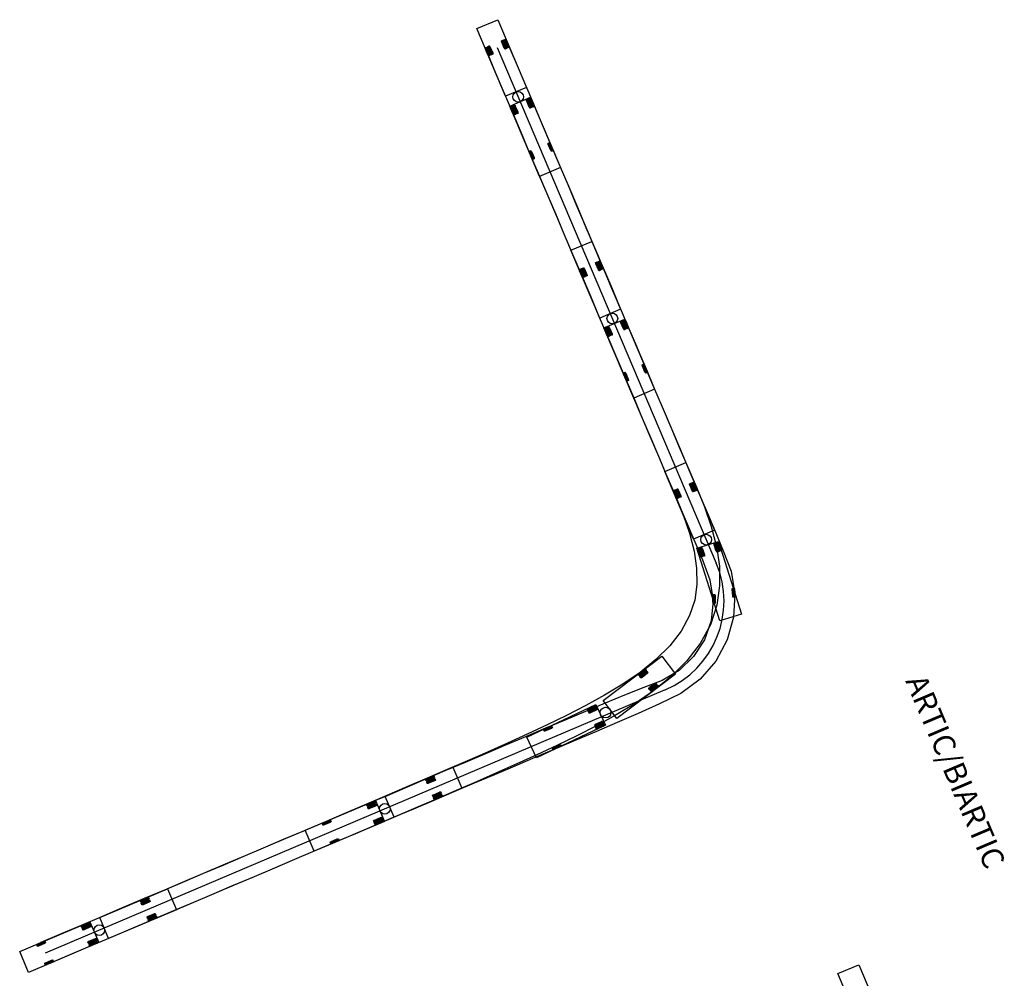
# Model space of a CAD drawing. Extents: x -3668 to 793756, y 1001 to 71755628.
# Drawn here: x 676792 to 676904, y 7178078 to 7178188 of the extents above; entities that cross this region are included whole.
import ezdxf

# ---------------------------------------------------------------- set-up
doc = ezdxf.new("R2010")
doc.units = 0
doc.header["$LTSCALE"] = 0.1
doc.header["$MEASUREMENT"] = 0
for name, color, linetype in [('418-024-G00_$0$ATENVA4', 2, 'Continuous'), ('418-024-G00_$0$ATENVB4', 3, 'Continuous'), ('418-024-G00_$0$ATTRED4', 2, 'Continuous'), ('418-024-G00_$0$ATVHCL4', 7, 'Continuous'), ('418-024-G00_$0$ATVHCL5', 7, 'Continuous'), ('418-024-G00_$0$G-BORDOS', 3, 'Continuous')]:
    doc.layers.add(name, color=color, linetype=linetype)
doc.styles.add('418-024-G00_$0$Standard', font='arial.ttf')

# ---------------------------------------------------------------- blocks, each defined once
blk = doc.blocks.new('418-024-G00_$0$GABARITOS')
for p, q in [((62.82, 8.69), (126.65, 8.69)), ((137.65, -2.31), (137.65, -79.01))]:
    blk.add_line(p, q)
blk.add_arc((126.65, -2.31), 11, 0, 90)
at = {"layer": '418-024-G00_$0$ATENVA4'}
for points in [[(75.62, 9.98), (78.13, 9.98), (80.63, 9.98), (83.13, 9.98), (85.63, 9.98), (88.13, 9.98), (90.63, 9.98), (93.13, 9.98), (95.63, 9.98), (98.13, 9.98), (100.64, 9.98), (103.14, 9.98), (105.64, 9.98), (108.14, 9.98), (110.64, 9.98), (113.14, 9.98), (115.64, 9.98), (118.14, 9.98), (120.64, 9.98), (123.14, 9.98), (125.65, 9.98), (128.14, 9.88), (130.67, 9.27), (133.06, 8.09), (135.17, 6.41), (136.88, 4.29), (138.08, 1.84), (138.71, -0.82), (138.86, -3.52), (138.91, -6.19), (138.93, -8.79), (138.94, -11.36), (138.94, -13.91), (138.94, -16.44), (138.94, -18.96), (138.94, -21.47), (138.94, -23.97), (138.94, -26.48), (138.94, -28.98), (138.94, -31.48), (138.94, -33.98), (138.94, -36.49), (138.94, -38.99), (138.94, -41.49), (138.94, -43.99), (138.94, -46.49), (138.94, -48.99), (138.94, -51.49), (138.94, -53.99), (138.94, -56.49), (138.94, -58.99), (138.94, -61.49), (138.94, -63.99), (138.94, -66.49), (138.94, -68.99), (138.94, -71.49), (138.94, -73.99), (138.94, -76.49), (138.94, -78.99), (138.94, -79.01)], [(75.62, 7.39), (78.13, 7.39), (80.63, 7.39), (83.13, 7.39), (85.63, 7.39), (88.13, 7.39), (90.63, 7.39), (93.13, 7.39), (95.63, 7.39), (98.13, 7.39), (100.64, 7.39), (103.14, 7.39), (105.64, 7.39), (108.14, 7.39), (110.64, 7.39), (113.14, 7.39), (115.64, 7.39), (118.14, 7.39), (120.64, 7.39), (123.14, 7.39), (125.65, 7.39), (128.1, 7.29), (130.4, 6.69), (132.45, 5.58), (134.14, 4.04), (135.42, 2.15), (136.23, 0.04), (136.52, -2.2), (136.44, -4.45), (136.39, -6.79), (136.37, -9.18), (136.36, -11.61), (136.35, -14.06), (136.35, -16.54), (136.35, -19.02), (136.35, -21.51), (136.35, -24), (136.35, -26.5), (136.35, -28.99), (136.35, -31.49), (136.35, -33.99), (136.35, -36.49), (136.35, -38.99), (136.35, -41.49), (136.35, -43.99), (136.35, -46.49), (136.35, -48.99), (136.35, -51.49), (136.35, -53.99), (136.35, -56.49), (136.35, -58.99), (136.35, -61.49), (136.35, -63.99), (136.35, -66.49), (136.35, -68.99), (136.35, -71.49), (136.35, -73.99), (136.35, -76.49), (136.35, -78.99), (136.35, -79.01)]]:
    blk.add_lwpolyline(points, dxfattribs=at)
at = {"layer": '418-024-G00_$0$ATENVB4'}
for points in [[(62.82, 9.98), (65.32, 9.98), (67.82, 9.98), (70.33, 9.98), (72.83, 9.98), (75.33, 9.98), (77.83, 9.98), (80.33, 9.98), (82.83, 9.98), (85.33, 9.98), (87.83, 9.98), (90.33, 9.98), (92.84, 9.98), (95.34, 9.98), (97.84, 9.98), (100.34, 9.98), (102.84, 9.98), (105.34, 9.98), (107.84, 9.98), (110.34, 9.98), (112.84, 9.98), (115.31, 9.98), (117.78, 9.99), (120.2, 9.95), (122.57, 9.79), (124.88, 9.45), (127.09, 8.88), (129.16, 8.03), (131.06, 6.89), (132.83, 5.34), (134.34, 3.43), (135.57, 1.25), (136.52, -1.1), (137.22, -3.56), (137.73, -6.06), (138.09, -8.57), (138.35, -11.1), (138.53, -13.62), (138.66, -16.14), (138.75, -18.65), (138.81, -21.16), (138.85, -23.67), (138.88, -26.17), (138.9, -28.68), (138.91, -31.18), (138.92, -33.68), (138.93, -36.18), (138.93, -38.68), (138.94, -41.18), (138.94, -43.68), (138.94, -46.18), (138.94, -48.69), (138.94, -51.19), (138.94, -53.69), (138.94, -56.19), (138.94, -58.69), (138.94, -61.19), (138.94, -63.69), (138.94, -66.19), (138.94, -66.21)], [(62.82, 7.39), (65.32, 7.39), (67.82, 7.39), (70.33, 7.39), (72.83, 7.39), (75.33, 7.39), (77.83, 7.39), (80.33, 7.39), (82.83, 7.39), (85.33, 7.39), (87.83, 7.39), (90.33, 7.39), (92.84, 7.39), (95.34, 7.39), (97.84, 7.39), (100.34, 7.39), (102.84, 7.39), (105.34, 7.39), (107.84, 7.39), (110.34, 7.39), (112.84, 7.39), (115.32, 7.39), (117.77, 7.4), (120.1, 7.36), (122.31, 7.21), (124.38, 6.91), (126.28, 6.41), (128.01, 5.71), (129.54, 4.79), (130.95, 3.56), (132.19, 2), (133.23, 0.14), (134.06, -1.93), (134.7, -4.16), (135.18, -6.49), (135.52, -8.89), (135.77, -11.32), (135.95, -13.77), (136.07, -16.24), (136.16, -18.73), (136.22, -21.21), (136.26, -23.7), (136.29, -26.2), (136.31, -28.69), (136.32, -31.19), (136.33, -33.69), (136.34, -36.19), (136.34, -38.69), (136.34, -41.19), (136.35, -43.69), (136.35, -46.19), (136.35, -48.69), (136.35, -51.19), (136.35, -53.69), (136.35, -56.19), (136.35, -58.69), (136.35, -61.19), (136.35, -63.69), (136.35, -66.19), (136.35, -66.21)]]:
    blk.add_lwpolyline(points, dxfattribs=at)
at = {"layer": '418-024-G00_$0$ATTRED4'}
for p, q in [((63.33, 9.92), (62.31, 9.92)), ((63.33, 9.85), (62.31, 9.85)), ((63.33, 9.79), (62.31, 9.79)), ((63.33, 9.6), (62.31, 9.6)), ((63.33, 9.53), (62.31, 9.53)), ((63.33, 9.46), (62.31, 9.46)), ((70.65, 9.92), (69.63, 9.92)), ((70.65, 9.85), (69.63, 9.85)), ((70.65, 9.79), (69.63, 9.79)), ((70.65, 9.6), (69.63, 9.6)), ((70.65, 9.53), (69.63, 9.53)), ((70.65, 9.46), (69.63, 9.46)), ((76.13, 9.92), (75.12, 9.92)), ((76.13, 9.85), (75.12, 9.85)), ((76.13, 9.79), (75.12, 9.79)), ((90.77, 9.92), (89.75, 9.92)), ((90.77, 9.85), (89.75, 9.85)), ((90.77, 9.79), (89.75, 9.79)), ((90.77, 9.6), (89.75, 9.6)), ((90.77, 9.53), (89.75, 9.53)), ((90.77, 9.46), (89.75, 9.46)), ((98.08, 9.92), (97.07, 9.92)), ((98.08, 9.85), (97.07, 9.85)), ((98.08, 9.79), (97.07, 9.79)), ((98.08, 9.6), (97.07, 9.6)), ((98.08, 9.53), (97.07, 9.53)), ((98.08, 9.46), (97.07, 9.46)), ((103.57, 9.92), (102.55, 9.92)), ((103.57, 9.85), (102.55, 9.85)), ((103.57, 9.79), (102.55, 9.79)), ((118.14, 9.92), (117.12, 9.92)), ((118.14, 9.85), (117.12, 9.86)), ((118.14, 9.79), (117.12, 9.79)), ((118.14, 9.6), (117.12, 9.6)), ((118.14, 9.53), (117.12, 9.53)), ((118.14, 9.47), (117.12, 9.47)), ((125.52, 9.28), (124.5, 9.38)), ((125.52, 9.35), (124.51, 9.45)), ((125.53, 9.41), (124.52, 9.51)), ((125.55, 9.67), (124.54, 9.77)), ((125.55, 9.6), (124.54, 9.7)), ((125.56, 9.73), (124.55, 9.83)), ((130.01, 9.29), (130.97, 8.96)), ((130.03, 9.35), (130.99, 9.03)), ((130.05, 9.41), (131.01, 9.09)), ((63.33, 7.91), (62.31, 7.91)), ((70.65, 7.91), (69.63, 7.91)), ((90.77, 7.91), (89.75, 7.91)), ((98.08, 7.91), (97.07, 7.91)), ((118.13, 7.92), (117.12, 7.92)), ((118.13, 7.85), (117.12, 7.85)), ((63.33, 7.85), (62.31, 7.85)), ((63.33, 7.78), (62.31, 7.78)), ((63.33, 7.59), (62.31, 7.59)), ((63.33, 7.52), (62.31, 7.52)), ((63.33, 7.46), (62.31, 7.46)), ((70.65, 7.85), (69.63, 7.85)), ((70.65, 7.78), (69.63, 7.78)), ((70.65, 7.59), (69.63, 7.59)), ((70.65, 7.52), (69.63, 7.52)), ((70.65, 7.46), (69.63, 7.46)), ((76.13, 7.59), (75.12, 7.59)), ((76.13, 7.52), (75.12, 7.52)), ((76.13, 7.46), (75.12, 7.46)), ((90.77, 7.85), (89.75, 7.85)), ((90.77, 7.78), (89.75, 7.78)), ((90.77, 7.59), (89.75, 7.59)), ((90.77, 7.52), (89.75, 7.52)), ((90.77, 7.46), (89.75, 7.46)), ((98.08, 7.85), (97.07, 7.85)), ((98.08, 7.78), (97.07, 7.78)), ((98.08, 7.59), (97.07, 7.59)), ((98.08, 7.52), (97.07, 7.52)), ((98.08, 7.46), (97.07, 7.46)), ((103.57, 7.59), (102.55, 7.59)), ((103.57, 7.52), (102.55, 7.52)), ((103.57, 7.46), (102.55, 7.46)), ((118.13, 7.59), (117.11, 7.6)), ((118.13, 7.53), (117.11, 7.53)), ((118.13, 7.46), (117.11, 7.46)), ((118.13, 7.78), (117.12, 7.79)), ((125.32, 7.29), (124.31, 7.38)), ((125.33, 7.42), (124.32, 7.52)), ((125.33, 7.35), (124.32, 7.45)), ((125.35, 7.61), (124.34, 7.71)), ((125.37, 7.74), (124.35, 7.84)), ((125.36, 7.67), (124.35, 7.77)), ((129.79, 7), (130.73, 6.62)), ((129.81, 7.06), (130.76, 6.68)), ((129.84, 7.12), (130.78, 6.75)), ((135.21, -4.34), (134.97, -3.36)), ((135.28, -4.33), (135.03, -3.34)), ((136.78, -3.95), (136.54, -2.97)), ((136.85, -3.94), (136.6, -2.95)), ((136.91, -3.92), (136.67, -2.93)), ((137.09, -3.87), (136.85, -2.89)), ((137.16, -3.86), (136.91, -2.87)), ((137.22, -3.84), (136.98, -2.86)), ((134.84, -4.44), (134.59, -3.45)), ((134.9, -4.42), (134.66, -3.43)), ((134.97, -4.4), (134.72, -3.42)), ((135.15, -4.36), (134.9, -3.37)), ((136.22, -11.34), (136.18, -10.32)), ((136.29, -11.33), (136.25, -10.32)), ((136.35, -11.33), (136.31, -10.32)), ((136.54, -11.32), (136.5, -10.31)), ((136.61, -11.32), (136.57, -10.31)), ((136.67, -11.32), (136.63, -10.3)), ((138.22, -11.26), (138.18, -10.24)), ((138.29, -11.25), (138.25, -10.24)), ((138.36, -11.25), (138.31, -10.24)), ((138.54, -11.24), (138.5, -10.23)), ((138.61, -11.24), (138.57, -10.23)), ((138.68, -11.24), (138.64, -10.22)), ((136.42, -16.82), (136.42, -15.8)), ((136.48, -16.82), (136.48, -15.8)), ((136.55, -16.82), (136.55, -15.8)), ((138.74, -16.72), (138.74, -15.71)), ((138.81, -16.72), (138.81, -15.71)), ((138.87, -16.72), (138.87, -15.71)), ((136.39, -31.4), (136.38, -30.38)), ((136.46, -31.4), (136.45, -30.38)), ((136.52, -31.4), (136.52, -30.38)), ((136.71, -31.4), (136.71, -30.38)), ((136.78, -31.4), (136.77, -30.38)), ((136.84, -31.4), (136.84, -30.38)), ((138.39, -31.39), (138.39, -30.37)), ((138.46, -31.39), (138.46, -30.37)), ((138.53, -31.39), (138.52, -30.37)), ((138.72, -31.39), (138.71, -30.37)), ((138.78, -31.39), (138.78, -30.37)), ((138.85, -31.39), (138.84, -30.37)), ((136.42, -38.71), (136.42, -37.69)), ((136.48, -38.71), (136.48, -37.69)), ((136.55, -38.71), (136.55, -37.69)), ((136.74, -38.71), (136.74, -37.69)), ((136.8, -38.71), (136.8, -37.69)), ((136.87, -38.71), (136.87, -37.69)), ((138.42, -38.71), (138.42, -37.69)), ((138.49, -38.71), (138.49, -37.69)), ((138.55, -38.71), (138.55, -37.69)), ((138.74, -38.71), (138.74, -37.69)), ((138.81, -38.71), (138.81, -37.69)), ((138.87, -38.71), (138.87, -37.69)), ((136.42, -44.2), (136.42, -43.18)), ((136.48, -44.2), (136.48, -43.18)), ((136.55, -44.2), (136.55, -43.18)), ((138.74, -44.19), (138.74, -43.18)), ((138.81, -44.19), (138.81, -43.18)), ((138.88, -44.19), (138.88, -43.18)), ((136.42, -66.72), (136.42, -65.7)), ((136.48, -66.72), (136.48, -65.7)), ((136.55, -66.72), (136.55, -65.7)), ((136.74, -66.72), (136.74, -65.7)), ((136.8, -66.72), (136.8, -65.7)), ((136.87, -66.72), (136.87, -65.7)), ((138.42, -66.72), (138.42, -65.7)), ((138.49, -66.72), (138.49, -65.7)), ((138.55, -66.72), (138.55, -65.7)), ((138.74, -66.72), (138.74, -65.7)), ((138.81, -66.72), (138.81, -65.7)), ((138.88, -66.72), (138.88, -65.7)), ((136.42, -74.03), (136.42, -73.02)), ((136.48, -74.03), (136.48, -73.02)), ((136.55, -74.03), (136.55, -73.02)), ((136.74, -74.03), (136.74, -73.02)), ((136.8, -74.03), (136.8, -73.02)), ((136.87, -74.03), (136.87, -73.02)), ((138.42, -74.03), (138.42, -73.02)), ((138.49, -74.03), (138.49, -73.02)), ((138.55, -74.03), (138.55, -73.02)), ((138.74, -74.03), (138.74, -73.02)), ((138.81, -74.03), (138.81, -73.02)), ((138.88, -74.03), (138.88, -73.02)), ((136.42, -79.52), (136.42, -78.5)), ((136.48, -79.52), (136.48, -78.5)), ((136.55, -79.52), (136.55, -78.5)), ((138.74, -79.52), (138.74, -78.5)), ((138.81, -79.52), (138.81, -78.5)), ((138.88, -79.52), (138.88, -78.5))]:
    blk.add_line(p, q, dxfattribs=at)
at = {"layer": '418-024-G00_$0$ATVHCL4'}
for points in [[(68.31, 7.39), (59.93, 7.39), (59.93, 9.98), (68.31, 9.98)], [(78.22, 7.39), (69.53, 7.39), (69.53, 9.98), (78.22, 9.98)], [(95.75, 7.39), (87.36, 7.39), (87.36, 9.98), (95.75, 9.98)], [(105.65, 7.39), (96.97, 7.39), (96.97, 9.98), (105.65, 9.98)], [(123.11, 7.38), (114.73, 7.4), (114.73, 9.99), (123.11, 9.97)], [(132.85, 6.49), (124.2, 7.33), (124.45, 9.91), (133.1, 9.07)], [(135.98, -9.28), (133.95, -1.15), (136.47, -0.52), (138.49, -8.66)], [(136.46, -18.9), (136.11, -10.22), (138.7, -10.12), (139.04, -18.8)], [(136.35, -36.38), (136.31, -28), (138.9, -27.98), (138.94, -36.37)], [(136.35, -46.28), (136.35, -37.59), (138.94, -37.59), (138.94, -46.28)], [(136.35, -71.7), (136.35, -63.31), (138.94, -63.31), (138.94, -71.7)], [(136.35, -81.6), (136.35, -72.92), (138.94, -72.92), (138.94, -81.6)]]:
    blk.add_lwpolyline(points, close=True, dxfattribs=at)
for points in [[(63.19, 9.98, -0.096578), (63.32, 9.96, -0.303927), (63.33, 9.93), (63.33, 9.77, -0.303927), (63.32, 9.75, -0.096578), (63.19, 9.72), (62.46, 9.72, -0.096578), (62.33, 9.75, -0.303927), (62.31, 9.77), (62.31, 9.93, -0.303927), (62.33, 9.96, -0.096578), (62.46, 9.98)], [(63.19, 9.66, -0.096578), (63.32, 9.63, -0.303927), (63.33, 9.61), (63.33, 9.45, -0.303927), (63.32, 9.42, -0.096578), (63.19, 9.4), (62.46, 9.4, -0.096578), (62.33, 9.42, -0.303927), (62.31, 9.45), (62.31, 9.61, -0.303927), (62.33, 9.63, -0.096578), (62.46, 9.66)], [(70.5, 9.98, -0.096578), (70.63, 9.96, -0.303927), (70.65, 9.93), (70.65, 9.77, -0.303927), (70.63, 9.75, -0.096578), (70.5, 9.72), (69.77, 9.72, -0.096578), (69.65, 9.75, -0.303927), (69.63, 9.77), (69.63, 9.93, -0.303927), (69.65, 9.96, -0.096578), (69.77, 9.98)], [(70.5, 9.66, -0.096578), (70.63, 9.63, -0.303927), (70.65, 9.61), (70.65, 9.45, -0.303927), (70.63, 9.42, -0.096578), (70.5, 9.4), (69.77, 9.4, -0.096578), (69.65, 9.42, -0.303927), (69.63, 9.45), (69.63, 9.61, -0.303927), (69.65, 9.63, -0.096578), (69.77, 9.66)], [(75.99, 9.98, -0.096578), (76.12, 9.96, -0.303927), (76.13, 9.93), (76.13, 9.77, -0.303927), (76.12, 9.75, -0.096578), (75.99, 9.72), (75.26, 9.72, -0.096578), (75.13, 9.75, -0.303927), (75.12, 9.77), (75.12, 9.93, -0.303927), (75.13, 9.96, -0.096578), (75.26, 9.98)], [(90.63, 9.98, -0.096578), (90.75, 9.96, -0.303927), (90.77, 9.93), (90.77, 9.77, -0.303927), (90.75, 9.75, -0.096578), (90.63, 9.72), (89.89, 9.72, -0.096578), (89.77, 9.75, -0.303927), (89.75, 9.77), (89.75, 9.93, -0.303927), (89.77, 9.96, -0.096578), (89.89, 9.98)], [(90.63, 9.66, -0.096578), (90.75, 9.63, -0.303927), (90.77, 9.61), (90.77, 9.45, -0.303927), (90.75, 9.42, -0.096578), (90.63, 9.4), (89.89, 9.4, -0.096578), (89.77, 9.42, -0.303927), (89.75, 9.45), (89.75, 9.61, -0.303927), (89.77, 9.63, -0.096578), (89.89, 9.66)], [(97.94, 9.98, -0.096578), (98.07, 9.96, -0.303927), (98.08, 9.93), (98.08, 9.77, -0.303927), (98.07, 9.75, -0.096578), (97.94, 9.72), (97.21, 9.72, -0.096578), (97.08, 9.75, -0.303927), (97.07, 9.77), (97.07, 9.93, -0.303927), (97.08, 9.96, -0.096578), (97.21, 9.98)], [(97.94, 9.66, -0.096578), (98.07, 9.63, -0.303927), (98.08, 9.61), (98.08, 9.45, -0.303927), (98.07, 9.42, -0.096578), (97.94, 9.4), (97.21, 9.4, -0.096578), (97.08, 9.42, -0.303927), (97.07, 9.45), (97.07, 9.61, -0.303927), (97.08, 9.63, -0.096578), (97.21, 9.66)], [(103.43, 9.98, -0.096578), (103.55, 9.96, -0.303927), (103.57, 9.93), (103.57, 9.77, -0.303927), (103.55, 9.75, -0.096578), (103.43, 9.72), (102.7, 9.72, -0.096578), (102.57, 9.75, -0.303927), (102.55, 9.77), (102.55, 9.93, -0.303927), (102.57, 9.96, -0.096578), (102.7, 9.98)], [(117.99, 9.99, -0.096578), (118.12, 9.96, -0.303927), (118.14, 9.94), (118.14, 9.77, -0.303927), (118.12, 9.75, -0.096578), (117.99, 9.72), (117.26, 9.72, -0.096578), (117.14, 9.75, -0.303927), (117.12, 9.77), (117.12, 9.94, -0.303927), (117.14, 9.96, -0.096578), (117.26, 9.99)], [(117.99, 9.66, -0.096578), (118.12, 9.64, -0.303927), (118.14, 9.61), (118.14, 9.45, -0.303927), (118.12, 9.43, -0.096578), (117.99, 9.4), (117.26, 9.4, -0.096578), (117.13, 9.43, -0.303927), (117.12, 9.45), (117.12, 9.62, -0.303927), (117.13, 9.64, -0.096578), (117.26, 9.67)], [(125.39, 9.49, -0.096578), (125.52, 9.45, -0.303927), (125.53, 9.43), (125.51, 9.27, -0.303927), (125.5, 9.24, -0.096578), (125.37, 9.23), (124.64, 9.3, -0.096578), (124.52, 9.34, -0.303927), (124.5, 9.36), (124.52, 9.53, -0.303927), (124.54, 9.55, -0.096578), (124.66, 9.56)], [(125.42, 9.81, -0.096578), (125.55, 9.77, -0.303927), (125.56, 9.75), (125.54, 9.59, -0.303927), (125.53, 9.57, -0.096578), (125.4, 9.55), (124.67, 9.62, -0.096578), (124.55, 9.66, -0.303927), (124.53, 9.68), (124.55, 9.85, -0.303927), (124.57, 9.87, -0.096578), (124.7, 9.88)], [(130.12, 9.18, -0.096578), (130.01, 9.24, -0.303927), (130, 9.27), (130.05, 9.43, -0.303927), (130.07, 9.44, -0.096578), (130.2, 9.43), (130.9, 9.2, -0.096578), (131.01, 9.13, -0.303927), (131.02, 9.1), (130.96, 8.95, -0.303927), (130.94, 8.93, -0.096578), (130.81, 8.95)], [(63.19, 7.98, -0.096578), (63.32, 7.95, -0.303927), (63.33, 7.93), (63.33, 7.76, -0.303927), (63.32, 7.74, -0.096578), (63.19, 7.71), (62.46, 7.71, -0.096578), (62.33, 7.74, -0.303927), (62.31, 7.76), (62.31, 7.93, -0.303927), (62.33, 7.95, -0.096578), (62.46, 7.98)], [(70.5, 7.98, -0.096578), (70.63, 7.95, -0.303927), (70.65, 7.93), (70.65, 7.76, -0.303927), (70.63, 7.74, -0.096578), (70.5, 7.71), (69.77, 7.71, -0.096578), (69.65, 7.74, -0.303927), (69.63, 7.76), (69.63, 7.93, -0.303927), (69.65, 7.95, -0.096578), (69.77, 7.98)], [(90.63, 7.98, -0.096578), (90.75, 7.95, -0.303927), (90.77, 7.93), (90.77, 7.76, -0.303927), (90.75, 7.74, -0.096578), (90.63, 7.71), (89.89, 7.71, -0.096578), (89.77, 7.74, -0.303927), (89.75, 7.76), (89.75, 7.93, -0.303927), (89.77, 7.95, -0.096578), (89.89, 7.98)], [(97.94, 7.98, -0.096578), (98.07, 7.95, -0.303927), (98.08, 7.93), (98.08, 7.76, -0.303927), (98.07, 7.74, -0.096578), (97.94, 7.71), (97.21, 7.71, -0.096578), (97.08, 7.74, -0.303927), (97.07, 7.76), (97.07, 7.93, -0.303927), (97.08, 7.95, -0.096578), (97.21, 7.98)], [(117.99, 7.98, -0.096578), (118.12, 7.95, -0.303927), (118.13, 7.93), (118.13, 7.77, -0.303927), (118.12, 7.74, -0.096578), (117.99, 7.72), (117.26, 7.72, -0.096578), (117.13, 7.75, -0.303927), (117.12, 7.77), (117.12, 7.93, -0.303927), (117.13, 7.96, -0.096578), (117.26, 7.98)], [(125.23, 7.82, -0.096578), (125.35, 7.78, -0.303927), (125.37, 7.75), (125.35, 7.59, -0.303927), (125.33, 7.57, -0.096578), (125.2, 7.55), (124.48, 7.63, -0.096578), (124.35, 7.66, -0.303927), (124.34, 7.69), (124.36, 7.85, -0.303927), (124.37, 7.87, -0.096578), (124.5, 7.89)], [(63.19, 7.66, -0.096578), (63.32, 7.63, -0.303927), (63.33, 7.61), (63.33, 7.44, -0.303927), (63.32, 7.42, -0.096578), (63.19, 7.39), (62.46, 7.39, -0.096578), (62.33, 7.42, -0.303927), (62.31, 7.44), (62.31, 7.61, -0.303927), (62.33, 7.63, -0.096578), (62.46, 7.66)], [(70.5, 7.66, -0.096578), (70.63, 7.63, -0.303927), (70.65, 7.61), (70.65, 7.44, -0.303927), (70.63, 7.42, -0.096578), (70.5, 7.39), (69.77, 7.39, -0.096578), (69.65, 7.42, -0.303927), (69.63, 7.44), (69.63, 7.61, -0.303927), (69.65, 7.63, -0.096578), (69.77, 7.66)], [(75.99, 7.66, -0.096578), (76.12, 7.63, -0.303927), (76.13, 7.61), (76.13, 7.44, -0.303927), (76.12, 7.42, -0.096578), (75.99, 7.39), (75.26, 7.39, -0.096578), (75.13, 7.42, -0.303927), (75.12, 7.44), (75.12, 7.61, -0.303927), (75.13, 7.63, -0.096578), (75.26, 7.66)], [(90.63, 7.66, -0.096578), (90.75, 7.63, -0.303927), (90.77, 7.61), (90.77, 7.44, -0.303927), (90.75, 7.42, -0.096578), (90.63, 7.39), (89.89, 7.39, -0.096578), (89.77, 7.42, -0.303927), (89.75, 7.44), (89.75, 7.61, -0.303927), (89.77, 7.63, -0.096578), (89.89, 7.66)], [(97.94, 7.66, -0.096578), (98.07, 7.63, -0.303927), (98.08, 7.61), (98.08, 7.44, -0.303927), (98.07, 7.42, -0.096578), (97.94, 7.39), (97.21, 7.39, -0.096578), (97.08, 7.42, -0.303927), (97.07, 7.44), (97.07, 7.61, -0.303927), (97.08, 7.63, -0.096578), (97.21, 7.66)], [(103.43, 7.66, -0.096578), (103.55, 7.63, -0.303927), (103.57, 7.61), (103.57, 7.44, -0.303927), (103.55, 7.42, -0.096578), (103.43, 7.39), (102.7, 7.39, -0.096578), (102.57, 7.42, -0.303927), (102.55, 7.44), (102.55, 7.61, -0.303927), (102.57, 7.63, -0.096578), (102.7, 7.66)], [(117.99, 7.66, -0.096578), (118.12, 7.63, -0.303927), (118.13, 7.61), (118.13, 7.44, -0.303927), (118.12, 7.42, -0.096578), (117.99, 7.4), (117.26, 7.4, -0.096578), (117.13, 7.42, -0.303927), (117.11, 7.45), (117.11, 7.61, -0.303927), (117.13, 7.63, -0.096578), (117.26, 7.66)], [(125.2, 7.5, -0.096578), (125.32, 7.46, -0.303927), (125.34, 7.43), (125.32, 7.27, -0.303927), (125.3, 7.25, -0.096578), (125.17, 7.23), (124.45, 7.31, -0.096578), (124.32, 7.34, -0.303927), (124.31, 7.37), (124.32, 7.53, -0.303927), (124.34, 7.55, -0.096578), (124.47, 7.57)], [(129.89, 6.88, -0.096578), (129.79, 6.96, -0.303927), (129.78, 6.98), (129.84, 7.14, -0.303927), (129.86, 7.15, -0.096578), (129.99, 7.13), (130.67, 6.86, -0.096578), (130.78, 6.79, -0.303927), (130.79, 6.76), (130.73, 6.61, -0.303927), (130.7, 6.59, -0.096578), (130.57, 6.61)], [(135.31, -4.17, -0.096578), (135.31, -4.3, -0.303927), (135.29, -4.32), (135.13, -4.36, -0.303927), (135.11, -4.35, -0.096578), (135.05, -4.24), (134.87, -3.53, -0.096578), (134.87, -3.4, -0.303927), (134.89, -3.38), (135.05, -3.34, -0.303927), (135.07, -3.35, -0.096578), (135.13, -3.46)], [(136.94, -3.77, -0.096578), (136.94, -3.9, -0.303927), (136.93, -3.92), (136.77, -3.96, -0.303927), (136.74, -3.95, -0.096578), (136.68, -3.83), (136.51, -3.12, -0.096578), (136.5, -2.99, -0.303927), (136.52, -2.97), (136.68, -2.93, -0.303927), (136.71, -2.94, -0.096578), (136.76, -3.06)], [(137.25, -3.69, -0.096578), (137.26, -3.82, -0.303927), (137.24, -3.84), (137.08, -3.88, -0.303927), (137.05, -3.87, -0.096578), (137, -3.75), (136.82, -3.04, -0.096578), (136.82, -2.91, -0.303927), (136.83, -2.89), (136.99, -2.85, -0.303927), (137.02, -2.86, -0.096578), (137.08, -2.98)], [(135, -4.25, -0.096578), (135, -4.38, -0.303927), (134.98, -4.4), (134.82, -4.44, -0.303927), (134.8, -4.43, -0.096578), (134.74, -4.31), (134.56, -3.6, -0.096578), (134.56, -3.47, -0.303927), (134.58, -3.45), (134.74, -3.41, -0.303927), (134.76, -3.42, -0.096578), (134.82, -3.54)], [(136.41, -11.19, -0.096578), (136.39, -11.31, -0.303927), (136.37, -11.33), (136.2, -11.34, -0.303927), (136.18, -11.32, -0.096578), (136.15, -11.2), (136.12, -10.47, -0.096578), (136.14, -10.34, -0.303927), (136.16, -10.32), (136.33, -10.32, -0.303927), (136.35, -10.33, -0.096578), (136.38, -10.46)], [(136.73, -11.17, -0.096578), (136.71, -11.3, -0.303927), (136.69, -11.32), (136.53, -11.32, -0.303927), (136.5, -11.31, -0.096578), (136.47, -11.18), (136.44, -10.45, -0.096578), (136.46, -10.33, -0.303927), (136.48, -10.31), (136.65, -10.3, -0.303927), (136.67, -10.32, -0.096578), (136.7, -10.44)], [(138.42, -11.11, -0.096578), (138.39, -11.23, -0.303927), (138.37, -11.25), (138.21, -11.26, -0.303927), (138.18, -11.24, -0.096578), (138.15, -11.12), (138.12, -10.39, -0.096578), (138.14, -10.26, -0.303927), (138.17, -10.24), (138.33, -10.24, -0.303927), (138.35, -10.25, -0.096578), (138.39, -10.38)], [(138.74, -11.09, -0.096578), (138.72, -11.22, -0.303927), (138.69, -11.24), (138.53, -11.24, -0.303927), (138.51, -11.23, -0.096578), (138.47, -11.1), (138.44, -10.37, -0.096578), (138.47, -10.25, -0.303927), (138.49, -10.23), (138.65, -10.22, -0.303927), (138.68, -10.24, -0.096578), (138.71, -10.36)], [(136.62, -16.67, -0.096578), (136.59, -16.8, -0.303927), (136.57, -16.82), (136.4, -16.82, -0.303927), (136.38, -16.8, -0.096578), (136.35, -16.67), (136.35, -15.94, -0.096578), (136.38, -15.82, -0.303927), (136.4, -15.8), (136.57, -15.8, -0.303927), (136.59, -15.82, -0.096578), (136.62, -15.94)], [(138.94, -16.58, -0.096578), (138.91, -16.71, -0.303927), (138.89, -16.72), (138.73, -16.72, -0.303927), (138.7, -16.71, -0.096578), (138.68, -16.58), (138.68, -15.85, -0.096578), (138.7, -15.72, -0.303927), (138.73, -15.71), (138.89, -15.71, -0.303927), (138.91, -15.72, -0.096578), (138.94, -15.85)], [(136.59, -31.26, -0.096578), (136.56, -31.38, -0.303927), (136.54, -31.4), (136.37, -31.4, -0.303927), (136.35, -31.38, -0.096578), (136.32, -31.26), (136.32, -30.53, -0.096578), (136.35, -30.4, -0.303927), (136.37, -30.38), (136.53, -30.38, -0.303927), (136.56, -30.4, -0.096578), (136.58, -30.52)], [(136.91, -31.25, -0.096578), (136.88, -31.38, -0.303927), (136.86, -31.4), (136.69, -31.4, -0.303927), (136.67, -31.38, -0.096578), (136.64, -31.26), (136.64, -30.52, -0.096578), (136.67, -30.4, -0.303927), (136.69, -30.38), (136.85, -30.38, -0.303927), (136.88, -30.4, -0.096578), (136.91, -30.52)], [(138.59, -31.25, -0.096578), (138.56, -31.37, -0.303927), (138.54, -31.39), (138.38, -31.39, -0.303927), (138.35, -31.37, -0.096578), (138.33, -31.25), (138.32, -30.52, -0.096578), (138.35, -30.39, -0.303927), (138.37, -30.37), (138.54, -30.37, -0.303927), (138.56, -30.39, -0.096578), (138.59, -30.52)], [(138.91, -31.25, -0.096578), (138.89, -31.37, -0.303927), (138.86, -31.39), (138.7, -31.39, -0.303927), (138.68, -31.37, -0.096578), (138.65, -31.25), (138.65, -30.51, -0.096578), (138.67, -30.39, -0.303927), (138.69, -30.37), (138.86, -30.37, -0.303927), (138.88, -30.39, -0.096578), (138.91, -30.51)], [(136.61, -38.57, -0.096578), (136.59, -38.69, -0.303927), (136.56, -38.71), (136.4, -38.71, -0.303927), (136.38, -38.69, -0.096578), (136.35, -38.57), (136.35, -37.84, -0.096578), (136.38, -37.71, -0.303927), (136.4, -37.69), (136.56, -37.69, -0.303927), (136.59, -37.71, -0.096578), (136.61, -37.84)], [(136.94, -38.57, -0.096578), (136.91, -38.69, -0.303927), (136.89, -38.71), (136.72, -38.71, -0.303927), (136.7, -38.69, -0.096578), (136.67, -38.57), (136.67, -37.84, -0.096578), (136.7, -37.71, -0.303927), (136.72, -37.69), (136.89, -37.69, -0.303927), (136.91, -37.71, -0.096578), (136.94, -37.84)], [(138.62, -38.57, -0.096578), (138.59, -38.69, -0.303927), (138.57, -38.71), (138.4, -38.71, -0.303927), (138.38, -38.69, -0.096578), (138.35, -38.57), (138.35, -37.83, -0.096578), (138.38, -37.71, -0.303927), (138.4, -37.69), (138.57, -37.69, -0.303927), (138.59, -37.71, -0.096578), (138.62, -37.83)], [(138.94, -38.57, -0.096578), (138.91, -38.69, -0.303927), (138.89, -38.71), (138.73, -38.71, -0.303927), (138.7, -38.69, -0.096578), (138.68, -38.57), (138.68, -37.83, -0.096578), (138.7, -37.71, -0.303927), (138.73, -37.69), (138.89, -37.69, -0.303927), (138.91, -37.71, -0.096578), (138.94, -37.83)], [(136.62, -44.05, -0.096578), (136.59, -44.18, -0.303927), (136.57, -44.2), (136.4, -44.2, -0.303927), (136.38, -44.18, -0.096578), (136.35, -44.05), (136.35, -43.32, -0.096578), (136.38, -43.19, -0.303927), (136.4, -43.18), (136.57, -43.18, -0.303927), (136.59, -43.19, -0.096578), (136.62, -43.32)], [(138.94, -44.05, -0.096578), (138.91, -44.18, -0.303927), (138.89, -44.19), (138.73, -44.19, -0.303927), (138.7, -44.18, -0.096578), (138.68, -44.05), (138.68, -43.32, -0.096578), (138.7, -43.19, -0.303927), (138.73, -43.18), (138.89, -43.18, -0.303927), (138.91, -43.19, -0.096578), (138.94, -43.32)], [(136.62, -66.58, -0.096578), (136.59, -66.7, -0.303927), (136.57, -66.72), (136.4, -66.72, -0.303927), (136.38, -66.7, -0.096578), (136.35, -66.58), (136.35, -65.84, -0.096578), (136.38, -65.72, -0.303927), (136.4, -65.7), (136.57, -65.7, -0.303927), (136.59, -65.72, -0.096578), (136.62, -65.84)], [(136.94, -66.58, -0.096578), (136.91, -66.7, -0.303927), (136.89, -66.72), (136.72, -66.72, -0.303927), (136.7, -66.7, -0.096578), (136.67, -66.58), (136.67, -65.84, -0.096578), (136.7, -65.72, -0.303927), (136.72, -65.7), (136.89, -65.7, -0.303927), (136.91, -65.72, -0.096578), (136.94, -65.84)], [(138.62, -66.58, -0.096578), (138.59, -66.7, -0.303927), (138.57, -66.72), (138.41, -66.72, -0.303927), (138.38, -66.7, -0.096578), (138.36, -66.58), (138.36, -65.84, -0.096578), (138.38, -65.72, -0.303927), (138.41, -65.7), (138.57, -65.7, -0.303927), (138.59, -65.72, -0.096578), (138.62, -65.84)], [(138.94, -66.58, -0.096578), (138.91, -66.7, -0.303927), (138.89, -66.72), (138.73, -66.72, -0.303927), (138.7, -66.7, -0.096578), (138.68, -66.58), (138.68, -65.84, -0.096578), (138.7, -65.72, -0.303927), (138.73, -65.7), (138.89, -65.7, -0.303927), (138.91, -65.72, -0.096578), (138.94, -65.84)], [(136.62, -73.89, -0.096578), (136.59, -74.02, -0.303927), (136.57, -74.03), (136.4, -74.03, -0.303927), (136.38, -74.02, -0.096578), (136.35, -73.89), (136.35, -73.16, -0.096578), (136.38, -73.03, -0.303927), (136.4, -73.02), (136.57, -73.02, -0.303927), (136.59, -73.03, -0.096578), (136.62, -73.16)], [(136.94, -73.89, -0.096578), (136.91, -74.02, -0.303927), (136.89, -74.03), (136.72, -74.03, -0.303927), (136.7, -74.02, -0.096578), (136.67, -73.89), (136.67, -73.16, -0.096578), (136.7, -73.03, -0.303927), (136.72, -73.02), (136.89, -73.02, -0.303927), (136.91, -73.03, -0.096578), (136.94, -73.16)], [(138.62, -73.89, -0.096578), (138.59, -74.02, -0.303927), (138.57, -74.03), (138.41, -74.03, -0.303927), (138.38, -74.02, -0.096578), (138.36, -73.89), (138.36, -73.16, -0.096578), (138.38, -73.03, -0.303927), (138.41, -73.02), (138.57, -73.02, -0.303927), (138.59, -73.03, -0.096578), (138.62, -73.16)], [(138.94, -73.89, -0.096578), (138.91, -74.02, -0.303927), (138.89, -74.03), (138.73, -74.03, -0.303927), (138.7, -74.02, -0.096578), (138.68, -73.89), (138.68, -73.16, -0.096578), (138.7, -73.03, -0.303927), (138.73, -73.02), (138.89, -73.02, -0.303927), (138.91, -73.03, -0.096578), (138.94, -73.16)], [(136.62, -79.38, -0.096578), (136.59, -79.5, -0.303927), (136.57, -79.52), (136.4, -79.52, -0.303927), (136.38, -79.5, -0.096578), (136.35, -79.38), (136.35, -78.65, -0.096578), (136.38, -78.52, -0.303927), (136.4, -78.5), (136.57, -78.5, -0.303927), (136.59, -78.52, -0.096578), (136.62, -78.65)], [(138.94, -79.38, -0.096578), (138.91, -79.5, -0.303927), (138.89, -79.52), (138.73, -79.52, -0.303927), (138.7, -79.5, -0.096578), (138.68, -79.38), (138.68, -78.65, -0.096578), (138.7, -78.52, -0.303927), (138.73, -78.5), (138.89, -78.5, -0.303927), (138.91, -78.52, -0.096578), (138.94, -78.65)]]:
    blk.add_lwpolyline(points, format="xyb", close=True, dxfattribs=at)
for centre in [(68.92, 8.69), (96.36, 8.69), (123.72, 8.68), (137.38, -9.56), (137.64, -36.98), (137.65, -72.31)]:
    blk.add_circle(centre, 0.61, dxfattribs=at)
at = {"layer": '418-024-G00_$0$ATVHCL5'}
blk.add_lwpolyline([(183.46, 3.16), (175.07, 3.16), (175.07, 5.75), (183.46, 5.75)], close=True, dxfattribs=at)
at = {"style": '418-024-G00_$0$Standard'}
blk.add_text('ARTIC/BIARTIC', height=2.5, dxfattribs=at).set_placement((147.38, 23.24))
blk = doc.blocks.new('418-024-G00_')
at = {"layer": '418-024-G00_$0$G-BORDOS', "rotation": 293.0079185244923}
blk.add_blockref('418-024-G00_$0$GABARITOS', (676813.605, 7178238.772), dxfattribs=at)

msp = doc.modelspace()

# ---------------------------------------------------------------- block references
msp.add_blockref('418-024-G00_', (0, 0))

doc.saveas('drawing.dxf')
